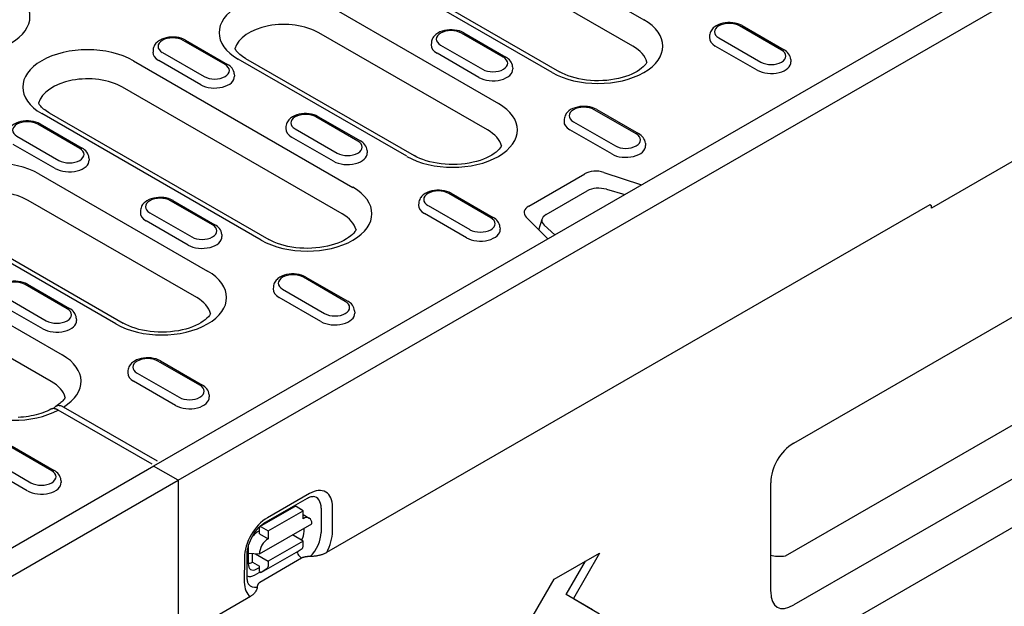
# Model space of a CAD drawing. Extents: x 0 to 1950, y 0 to 2937.
# Drawn here: x 627 to 806, y 613 to 719 of the extents above; entities that cross this region are included whole.
import ezdxf

# ---------------------------------------------------------------- set-up
doc = ezdxf.new("R2010")
doc.units = 0
doc.header["$LTSCALE"] = 10
doc.header["$MEASUREMENT"] = 0
doc.layers.add('DUENN-18', color=94, linetype='CONTINUOUS')
doc.layers.add('SICHTBAR', color=7, linetype='CONTINUOUS')

msp = doc.modelspace()

# ---------------------------------------------------------------- linework, layer by layer
at = {"layer": 'DUENN-18'}
for p, q in [((737.31, 687.6), (883.43, 771.75)), ((700.8, 742.42), (740.78, 719.39)), ((738.81, 714.58), (698.82, 737.6)), ((724.1, 709.79), (684.11, 732.81)), ((685.46, 732.95), (725.45, 709.92)), ((683.6, 721.83), (714.31, 704.15)), ((765.87, 713.87), (758.23, 718.27)), ((758.68, 718.31), (766.32, 713.91)), ((664.55, 711.23), (656.92, 715.63)), ((657.37, 715.67), (665, 711.27)), ((712.33, 699.33), (681.63, 717.01)), ((715.21, 712.55), (707.57, 716.95)), ((708.02, 716.99), (715.66, 712.59)), ((752.77, 716.56), (752.74, 716.15)), ((754.45, 716.09), (762.08, 711.69)), ((651.45, 713.92), (651.43, 713.51)), ((653.13, 713.45), (660.77, 709.05)), ((702.11, 715.24), (702.08, 714.83)), ((703.79, 714.77), (711.43, 710.37)), ((761.43, 710.21), (753.79, 714.61)), ((647.85, 711.93), (687.84, 688.9)), ((660.12, 707.57), (652.48, 711.97)), ((697.63, 694.54), (666.92, 712.22)), ((668.27, 712.36), (698.97, 694.67)), ((710.77, 708.89), (703.14, 713.29)), ((767.55, 712.16), (767.57, 711.75)), ((716.89, 710.84), (716.92, 710.43)), ((666.23, 709.52), (666.26, 709.11)), ((685.86, 684.08), (645.87, 707.11)), ((739.39, 698.62), (731.76, 703.02)), ((732.21, 703.07), (739.84, 698.67)), ((671.15, 679.29), (631.16, 702.32)), ((632.51, 702.45), (672.5, 679.43)), ((688.74, 697.3), (681.1, 701.7)), ((681.55, 701.75), (689.19, 697.35)), ((726.29, 701.31), (726.27, 700.91)), ((638.08, 695.99), (630.44, 700.38)), ((630.89, 700.43), (638.53, 696.03)), ((675.64, 699.99), (675.61, 699.59)), ((677.32, 699.52), (684.95, 695.13)), ((734.96, 694.97), (727.32, 699.36)), ((727.97, 700.84), (735.61, 696.45)), ((626.66, 698.2), (634.3, 693.81)), ((684.3, 693.65), (676.66, 698.04)), ((633.64, 692.33), (626, 696.72)), ((690.42, 695.59), (690.44, 695.19)), ((741.07, 696.91), (741.1, 696.51)), ((639.76, 694.27), (639.78, 693.87)), ((630.66, 691.34), (661.36, 673.66)), ((719.83, 685.5), (730.02, 691.36)), ((733.51, 691.62), (740.34, 689.35)), ((733.98, 688.55), (737.31, 687.6)), ((712.92, 683.38), (705.28, 687.78)), ((705.73, 687.82), (713.37, 683.42)), ((723.01, 683.94), (730.49, 688.26)), ((724.58, 680.27), (737.31, 687.6)), ((659.38, 668.84), (628.68, 686.52)), ((662.26, 682.06), (654.63, 686.46)), ((655.07, 686.5), (662.71, 682.1)), ((699.82, 686.07), (699.79, 685.66)), ((701.5, 685.6), (709.14, 681.2)), ((649.16, 684.75), (649.14, 684.34)), ((650.84, 684.28), (658.48, 679.88)), ((708.48, 679.72), (700.85, 684.12)), ((723.32, 679.55), (719.38, 683.49)), ((721.69, 681.18), (722.27, 683.13)), ((594.9, 681.44), (634.89, 658.41)), ((594.9, 681.44), (634.89, 658.41)), ((644.68, 664.05), (613.97, 681.73)), ((615.32, 681.86), (646.02, 664.18)), ((657.82, 678.4), (650.19, 682.8)), ((714.6, 681.67), (714.62, 681.26)), ((724.58, 680.27), (722.66, 682.03)), ((651.59, 638.24), (724.58, 680.27)), ((663.94, 680.35), (663.97, 679.94)), ((632.91, 653.59), (592.92, 676.62)), ((686.44, 668.13), (678.81, 672.53)), ((679.26, 672.58), (686.89, 668.18)), ((635.79, 666.81), (628.15, 671.21)), ((628.6, 671.26), (636.24, 666.86)), ((673.35, 670.82), (673.32, 670.41)), ((624.37, 669.03), (632, 664.64)), ((682.01, 664.47), (674.37, 668.87)), ((675.02, 670.35), (682.66, 665.95)), ((631.35, 663.15), (623.71, 667.55)), ((637.47, 665.1), (637.49, 664.7)), ((688.12, 666.42), (688.15, 666.02)), ((766.58, 621.88), (835.87, 661.78)), ((659.97, 652.89), (652.33, 657.29)), ((652.78, 657.33), (660.42, 652.93)), ((646.87, 655.57), (646.84, 655.17)), ((648.55, 655.11), (656.19, 650.71)), ((655.53, 649.23), (647.9, 653.63)), ((661.65, 651.18), (661.68, 650.77)), ((652.22, 639.08), (635.11, 648.93)), ((651.27, 638.53), (634.15, 648.38)), ((632.99, 637.35), (625.35, 641.75)), ((625.8, 641.79), (633.44, 637.39)), ((577.96, 595.84), (651.59, 638.24)), ((621.57, 639.57), (629.2, 635.17)), ((628.55, 633.69), (620.91, 638.09)), ((634.67, 635.64), (634.69, 635.23)), ((679.91, 633.18), (672.28, 628.8)), ((671.9, 627.97), (679.54, 632.35)), ((670.9, 627.18), (677.27, 630.83)), ((672.4, 626.43), (678.76, 630.08)), ((678.76, 630.08), (677.49, 630.81)), ((678.76, 628.61), (678.76, 630.08)), ((678.76, 629.36), (679.88, 628.72)), ((682.04, 630.53), (682.03, 626.12)), ((684.11, 626.31), (684.11, 630.73)), ((670.8, 622.2), (680.35, 627.68)), ((670.81, 626.39), (670.36, 626.14)), ((670.81, 625.87), (670.81, 626.98)), ((670.81, 625.87), (672.4, 624.96)), ((671.13, 627.16), (672.4, 626.43)), ((672.4, 626.43), (672.4, 624.96)), ((678.75, 624.56), (676.83, 625.66)), ((678.94, 626.3), (678.95, 626.87)), ((678.75, 624.56), (672.39, 620.91)), ((678.75, 623.6), (678.75, 624.56)), ((668.58, 617.83), (668.59, 622.25)), ((668.77, 623.38), (668.76, 620.46)), ((668.77, 622.33), (670.8, 622.2)), ((669.52, 620.71), (669.53, 622.28)), ((670.06, 622.25), (672.39, 620.91)), ((677.48, 622.49), (671.11, 618.84)), ((677.48, 622.49), (678.58, 623.19)), ((724.46, 617.6), (732.73, 622.37)), ((732.73, 622.37), (727.96, 614.1)), ((668.06, 621.52), (668.05, 617.1)), ((669.52, 620.71), (670.8, 619.98)), ((672.39, 620.91), (672.39, 619.95)), ((678.48, 621.45), (678.1, 621.81)), ((726.68, 614.83), (730.19, 620.9)), ((670.97, 618.92), (670.03, 618.38)), ((670.31, 619.48), (670.8, 619.76)), ((670.79, 619.02), (670.8, 619.98)), ((670.79, 619.02), (671.11, 618.84)), ((672.21, 619.54), (671.11, 618.84)), ((720.64, 610.99), (724.46, 617.6)), ((731.46, 612.06), (726.68, 614.83)), ((727.96, 614.1), (726.68, 614.83)), ((727.96, 614.1), (732.73, 611.33))]:
    msp.add_line(p, q, dxfattribs=at)
at = {"layer": 'DUENN-18', "flags": 128}
for points in [[(758.68, 718.31), (758.29, 718.5), (757.88, 718.66), (757.44, 718.77), (756.99, 718.84), (756.53, 718.88), (756.07, 718.88), (755.61, 718.83), (755.16, 718.75), (754.73, 718.63), (754.32, 718.48), (753.94, 718.28), (753.59, 718.03), (753.43, 717.89), (753.28, 717.74), (753.15, 717.57), (753.03, 717.39), (752.93, 717.2), (752.85, 716.99), (752.8, 716.78), (752.77, 716.56)], [(708.02, 716.99), (707.64, 717.19), (707.22, 717.34), (706.79, 717.45), (706.34, 717.52), (705.88, 717.56), (705.41, 717.56), (704.95, 717.51), (704.51, 717.43), (704.07, 717.32), (703.66, 717.16), (703.28, 716.96), (702.93, 716.71), (702.77, 716.57), (702.62, 716.42), (702.49, 716.25), (702.37, 716.07), (702.27, 715.88), (702.19, 715.68), (702.14, 715.46), (702.11, 715.24)], [(657.37, 715.67), (656.98, 715.87), (656.56, 716.02), (656.13, 716.13), (655.68, 716.21), (655.22, 716.24), (654.76, 716.24), (654.3, 716.2), (653.85, 716.12), (653.42, 716), (653.01, 715.84), (652.62, 715.64), (652.27, 715.39), (652.12, 715.25), (651.97, 715.1), (651.83, 714.93), (651.72, 714.75), (651.62, 714.56), (651.54, 714.36), (651.48, 714.14), (651.45, 713.92)], [(767.55, 712.16), (767.51, 712.44), (767.42, 712.72), (767.3, 712.97), (767.15, 713.2), (766.97, 713.41), (766.77, 713.6), (766.55, 713.77), (766.32, 713.91)], [(716.89, 710.84), (716.85, 711.13), (716.76, 711.4), (716.64, 711.65), (716.49, 711.88), (716.31, 712.09), (716.11, 712.28), (715.89, 712.45), (715.66, 712.59)], [(666.23, 709.52), (666.19, 709.81), (666.11, 710.08), (665.98, 710.33), (665.83, 710.56), (665.65, 710.77), (665.45, 710.96), (665.24, 711.13), (665, 711.27)], [(732.21, 703.07), (731.82, 703.26), (731.4, 703.41), (730.97, 703.52), (730.52, 703.6), (730.06, 703.63), (729.6, 703.63), (729.14, 703.59), (728.69, 703.51), (728.26, 703.39), (727.85, 703.23), (727.46, 703.03), (727.11, 702.79), (726.96, 702.65), (726.81, 702.49), (726.67, 702.33), (726.56, 702.15), (726.46, 701.95), (726.38, 701.75), (726.32, 701.53), (726.29, 701.31)], [(630.89, 700.43), (630.5, 700.62), (630.09, 700.77), (629.65, 700.89), (629.2, 700.96), (628.74, 701), (628.28, 700.99), (627.82, 700.95), (627.37, 700.87), (626.94, 700.75), (626.53, 700.59), (626.15, 700.39), (625.8, 700.15), (625.64, 700.01), (625.49, 699.85), (625.36, 699.69), (625.24, 699.51), (625.14, 699.32), (625.06, 699.11), (625.01, 698.89), (624.98, 698.67)], [(681.55, 701.75), (681.16, 701.94), (680.75, 702.09), (680.31, 702.2), (679.86, 702.28), (679.4, 702.31), (678.94, 702.31), (678.48, 702.27), (678.03, 702.19), (677.6, 702.07), (677.19, 701.91), (676.81, 701.71), (676.46, 701.47), (676.3, 701.33), (676.15, 701.17), (676.02, 701.01), (675.9, 700.83), (675.8, 700.64), (675.72, 700.43), (675.66, 700.21), (675.64, 699.99)], [(690.42, 695.59), (690.37, 695.88), (690.29, 696.15), (690.17, 696.41), (690.01, 696.64), (689.84, 696.85), (689.64, 697.03), (689.42, 697.2), (689.19, 697.35)], [(741.07, 696.91), (741.03, 697.2), (740.95, 697.47), (740.82, 697.73), (740.67, 697.96), (740.49, 698.17), (740.29, 698.35), (740.08, 698.52), (739.84, 698.67)], [(639.76, 694.27), (639.72, 694.56), (639.63, 694.83), (639.51, 695.09), (639.36, 695.32), (639.18, 695.53), (638.98, 695.72), (638.76, 695.88), (638.53, 696.03)], [(705.73, 687.82), (705.34, 688.01), (704.93, 688.17), (704.49, 688.28), (704.04, 688.35), (703.58, 688.39), (703.12, 688.39), (702.66, 688.34), (702.21, 688.26), (701.78, 688.14), (701.37, 687.98), (700.99, 687.78), (700.64, 687.54), (700.48, 687.4), (700.33, 687.25), (700.2, 687.08), (700.08, 686.9), (699.98, 686.71), (699.9, 686.5), (699.85, 686.29), (699.82, 686.07)], [(655.07, 686.5), (654.69, 686.69), (654.27, 686.85), (653.84, 686.96), (653.39, 687.03), (652.93, 687.07), (652.46, 687.07), (652.01, 687.02), (651.56, 686.94), (651.12, 686.82), (650.71, 686.67), (650.33, 686.47), (649.98, 686.22), (649.82, 686.08), (649.68, 685.93), (649.54, 685.76), (649.42, 685.58), (649.32, 685.39), (649.25, 685.18), (649.19, 684.97), (649.16, 684.75)], [(714.6, 681.67), (714.56, 681.95), (714.47, 682.23), (714.35, 682.48), (714.2, 682.71), (714.02, 682.92), (713.82, 683.11), (713.6, 683.28), (713.37, 683.42)], [(663.94, 680.35), (663.9, 680.63), (663.82, 680.91), (663.69, 681.16), (663.54, 681.39), (663.36, 681.6), (663.16, 681.79), (662.94, 681.96), (662.71, 682.1)], [(679.26, 672.58), (678.87, 672.77), (678.46, 672.92), (678.02, 673.03), (677.57, 673.11), (677.11, 673.14), (676.65, 673.14), (676.19, 673.1), (675.74, 673.02), (675.31, 672.9), (674.9, 672.74), (674.52, 672.54), (674.17, 672.3), (674.01, 672.16), (673.86, 672), (673.73, 671.84), (673.61, 671.66), (673.51, 671.46), (673.43, 671.26), (673.37, 671.04), (673.35, 670.82)], [(628.6, 671.26), (628.21, 671.45), (627.8, 671.6), (627.36, 671.71), (626.91, 671.79), (626.45, 671.82), (625.99, 671.82), (625.53, 671.78), (625.08, 671.7), (624.65, 671.58), (624.24, 671.42), (623.86, 671.22), (623.51, 670.98), (623.35, 670.84), (623.2, 670.68), (623.07, 670.52), (622.95, 670.34), (622.85, 670.14), (622.77, 669.94), (622.72, 669.72), (622.69, 669.5)], [(637.47, 665.1), (637.43, 665.39), (637.34, 665.66), (637.22, 665.92), (637.07, 666.15), (636.89, 666.36), (636.69, 666.54), (636.47, 666.71), (636.24, 666.86)], [(688.12, 666.42), (688.08, 666.71), (688, 666.98), (687.88, 667.24), (687.72, 667.47), (687.54, 667.68), (687.34, 667.86), (687.13, 668.03), (686.89, 668.18)], [(652.78, 657.33), (652.4, 657.52), (651.98, 657.68), (651.55, 657.79), (651.1, 657.86), (650.64, 657.9), (650.17, 657.89), (649.71, 657.85), (649.27, 657.77), (648.83, 657.65), (648.42, 657.49), (648.04, 657.29), (647.69, 657.05), (647.53, 656.91), (647.39, 656.76), (647.25, 656.59), (647.13, 656.41), (647.03, 656.22), (646.95, 656.01), (646.9, 655.8), (646.87, 655.57)], [(661.65, 651.18), (661.61, 651.46), (661.52, 651.74), (661.4, 651.99), (661.25, 652.22), (661.07, 652.43), (660.87, 652.62), (660.65, 652.78), (660.42, 652.93)], [(635.11, 648.93), (635.02, 648.98), (634.93, 649.03), (634.84, 649.07), (634.75, 649.1), (634.66, 649.13), (634.57, 649.15), (634.48, 649.17), (634.4, 649.18), (634.31, 649.19), (634.23, 649.19), (634.15, 649.19), (634.07, 649.18), (634, 649.16), (633.93, 649.14), (633.86, 649.11), (633.79, 649.08), (633.72, 649.04), (633.66, 649), (633.61, 648.95), (633.55, 648.9), (633.5, 648.84), (633.45, 648.78), (633.41, 648.71), (633.37, 648.64)], [(632.83, 648.53), (632.5, 648.36), (632.15, 648.2), (631.78, 648.04), (631.4, 647.89), (631, 647.76), (630.58, 647.63), (630.15, 647.51), (629.7, 647.41), (629.25, 647.31), (628.78, 647.23), (628.31, 647.16), (627.83, 647.11), (627.35, 647.06), (626.86, 647.03)], [(634.15, 648.38), (634.09, 648.42), (634.03, 648.45), (633.97, 648.48), (633.91, 648.51), (633.85, 648.53), (633.79, 648.55), (633.73, 648.57), (633.67, 648.59), (633.61, 648.61), (633.55, 648.62), (633.49, 648.63), (633.44, 648.64), (633.38, 648.64), (633.33, 648.64), (633.27, 648.64), (633.22, 648.64), (633.17, 648.64), (633.11, 648.63), (633.06, 648.62), (633.01, 648.6), (632.96, 648.59), (632.92, 648.57), (632.87, 648.55), (632.83, 648.53)], [(634.67, 635.64), (634.63, 635.92), (634.54, 636.2), (634.42, 636.45), (634.27, 636.68), (634.09, 636.89), (633.89, 637.08), (633.67, 637.25), (633.44, 637.39)], [(679.54, 632.35), (679.73, 632.45), (679.9, 632.53), (680.06, 632.6), (680.21, 632.64), (680.33, 632.66), (680.44, 632.68), (680.53, 632.68), (680.59, 632.68)], [(668.59, 622.25), (668.6, 622.59), (668.65, 622.97), (668.73, 623.37), (668.84, 623.79), (668.98, 624.21), (669.15, 624.65), (669.36, 625.08), (669.59, 625.5), (669.84, 625.91), (670.11, 626.3), (670.4, 626.67), (670.7, 627), (671.01, 627.3), (671.31, 627.57), (671.61, 627.79), (671.9, 627.97)], [(668.83, 616.73), (668.8, 616.79), (668.75, 616.86), (668.71, 616.96), (668.67, 617.09), (668.63, 617.24), (668.61, 617.42), (668.59, 617.61), (668.58, 617.83)]]:
    msp.add_lwpolyline(points, dxfattribs=at)
at = {"layer": 'DUENN-18'}
for points in [[(668.27, 712.36), (667.98, 712.53), (667.72, 712.7), (667.48, 712.88), (667.26, 713.06), (667.06, 713.23), (666.88, 713.4), (666.73, 713.57), (666.6, 713.73), (666.49, 713.89), (666.4, 714.04), (666.36, 714.11)], [(741.34, 711.67), (741.29, 711.56), (741.13, 711.33), (740.93, 711.08), (740.67, 710.82), (740.36, 710.55), (740, 710.28), (739.58, 710), (739.12, 709.74), (738.6, 709.49), (738.05, 709.26), (737.45, 709.05), (736.82, 708.86), (736.16, 708.69), (735.47, 708.55), (734.76, 708.44), (734.04, 708.36), (733.3, 708.31), (732.56, 708.29), (731.82, 708.3), (731.08, 708.34), (730.36, 708.41), (729.64, 708.51), (728.95, 708.64), (728.28, 708.8), (727.64, 708.98), (727.03, 709.19), (726.46, 709.42), (725.93, 709.66), (725.45, 709.92)], [(632.51, 702.45), (632.23, 702.63), (631.96, 702.8), (631.72, 702.98), (631.5, 703.15), (631.3, 703.33), (631.13, 703.5), (630.98, 703.67), (630.84, 703.83), (630.73, 703.99), (630.64, 704.14), (630.6, 704.21)], [(714.87, 696.43), (714.81, 696.31), (714.66, 696.09), (714.46, 695.84), (714.2, 695.58), (713.89, 695.3), (713.53, 695.03), (713.11, 694.76), (712.64, 694.5), (712.13, 694.25), (711.57, 694.02), (710.98, 693.8), (710.35, 693.61), (709.69, 693.45), (709, 693.31), (708.29, 693.2), (707.57, 693.12), (706.83, 693.06), (706.09, 693.04), (705.35, 693.05), (704.61, 693.1), (703.88, 693.17), (703.17, 693.27), (702.47, 693.4), (701.8, 693.56), (701.16, 693.74), (700.55, 693.94), (699.98, 694.17), (699.46, 694.41), (698.97, 694.67)], [(688.4, 681.18), (688.34, 681.07), (688.18, 680.84), (687.98, 680.59), (687.73, 680.33), (687.42, 680.06), (687.05, 679.78), (686.64, 679.51), (686.17, 679.25), (685.66, 679), (685.1, 678.77), (684.5, 678.56), (683.87, 678.37), (683.21, 678.2), (682.52, 678.06), (681.82, 677.95), (681.09, 677.87), (680.36, 677.82), (679.62, 677.8), (678.87, 677.81), (678.14, 677.85), (677.41, 677.92), (676.69, 678.02), (676, 678.15), (675.33, 678.31), (674.69, 678.49), (674.08, 678.7), (673.51, 678.93), (672.98, 679.17), (672.5, 679.43)], [(661.92, 665.93), (661.86, 665.82), (661.71, 665.6), (661.51, 665.35), (661.25, 665.08), (660.94, 664.81), (660.58, 664.54), (660.16, 664.27), (659.7, 664.01), (659.18, 663.76), (658.63, 663.53), (658.03, 663.31), (657.4, 663.12), (656.74, 662.96), (656.05, 662.82), (655.34, 662.71), (654.62, 662.62), (653.88, 662.57), (653.14, 662.55), (652.4, 662.56), (651.66, 662.6), (650.93, 662.68), (650.22, 662.78), (649.52, 662.91), (648.85, 663.06), (648.21, 663.25), (647.6, 663.45), (647.03, 663.68), (646.51, 663.92), (646.02, 664.18)], [(635.45, 650.69), (635.43, 650.65), (635.35, 650.52), (635.25, 650.37), (635.13, 650.22), (634.99, 650.06), (634.83, 649.89), (634.66, 649.73), (634.46, 649.56), (634.24, 649.39), (634, 649.22), (633.74, 649.05)]]:
    msp.add_lwpolyline(points, dxfattribs=at)
for centre, major_axis, ratio, start_param, end_param in [((617.23, 719.95), (11.8, 0), 0.575862, 3.926991, 7.068583), ((675.26, 717.03), (-11.8, 0), 0.575862, 3.926991, 7.068583), ((675.26, 713.35), (-9, 0), 0.575862, 3.926991, 6.135931), ((732.44, 714.59), (11.8, 0), 0.575862, 3.926991, 7.068583), ((756.34, 717.18), (-2.68, 0), 0.575862, 3.926991, 7.068583), ((705.68, 715.86), (-2.68, 0), 0.575862, 3.926991, 7.068583), ((655.02, 714.54), (-2.68, 0), 0.575862, 3.926991, 7.068583), ((756.34, 716.07), (-3.6, 0), 0.575862, 6.246262, 7.068583), ((639.51, 707.13), (-11.8, 0), 0.575862, 3.926991, 7.068583), ((655.02, 713.44), (-3.6, 0), 0.575862, 6.246262, 7.068583), ((705.68, 714.75), (-3.6, 0), 0.575862, 6.246262, 7.068583), ((732.44, 710.91), (9, 0), 0.575862, 0.147175, 0.785398), ((763.98, 712.78), (2.68, 0), 0.575862, 3.926991, 7.068583), ((713.32, 711.46), (2.68, 0), 0.575862, 3.926991, 7.068583), ((763.98, 711.68), (3.6, 0), 0.575862, 3.926991, 6.320109), ((662.66, 710.14), (2.68, 0), 0.575862, 3.926991, 7.068583), ((713.32, 710.36), (3.6, 0), 0.575862, 3.926991, 6.320109), ((639.51, 703.45), (-9, 0), 0.575862, 3.926991, 6.135931), ((662.66, 709.04), (3.6, 0), 0.575862, 3.926991, 6.320109), ((705.97, 699.34), (11.8, 0), 0.575862, 3.926991, 7.068583), ((729.86, 701.93), (-2.68, 0), 0.575862, 3.926991, 7.068583), ((628.55, 699.29), (-2.68, 0), 0.575862, 3.926991, 7.068583), ((679.21, 700.61), (-2.68, 0), 0.575862, 3.926991, 7.068583), ((729.86, 700.83), (-3.6, 0), 0.575862, 6.246262, 7.068583), ((679.21, 699.51), (-3.6, 0), 0.575862, 6.246262, 7.068583), ((705.97, 695.67), (9, 0), 0.575862, 0.147174, 0.785398), ((737.5, 697.53), (2.68, 0), 0.575862, 3.926991, 7.068583), ((636.19, 694.9), (2.68, 0), 0.575862, 3.926991, 7.068583), ((686.84, 696.22), (2.68, 0), 0.575862, 3.926991, 7.068583), ((737.5, 696.43), (3.6, 0), 0.575862, 3.926991, 6.320109), ((622.31, 686.54), (-11.8, 0), 0.575862, 3.926991, 7.068583), ((636.19, 693.79), (3.6, 0), 0.575862, 3.926991, 6.320109), ((686.84, 695.11), (3.6, 0), 0.575862, 3.926991, 6.320109), ((732.06, 690.18), (2.89, 0), 0.575862, 1.047198, 2.356194), ((622.31, 682.86), (-9, 0), 0.575862, 3.926991, 6.135931), ((679.49, 684.1), (11.8, 0), 0.575862, 3.926991, 7.068583), ((703.39, 686.69), (-2.68, 0), 0.575862, 3.926991, 7.068583), ((732.64, 687.23), (2.88, -0.04), 0.523294, 1.09429, 2.419412), ((652.73, 685.37), (-2.68, 0), 0.575862, 3.926991, 7.068583), ((654.63, 685.72), (0.449, 0.78), 0.578093, 0, 0.783464), ((703.39, 685.58), (-3.6, 0), 0.575862, 6.246262, 7.068583), ((721.88, 684.32), (-2.89, 0), 0.575862, 5.497787, 6.806784), ((652.73, 684.26), (-3.6, 0), 0.575862, 6.246262, 7.068583), ((679.49, 680.42), (9, 0), 0.575862, 0.147175, 0.785398), ((711.03, 682.29), (2.68, 0), 0.575862, 3.926991, 7.068583), ((725, 682.83), (2.77, -0.05), 0.565244, 2.387409, 3.712531), ((660.37, 680.97), (2.68, 0), 0.575862, 3.926991, 7.068583), ((711.03, 681.19), (3.6, 0), 0.575862, 3.926991, 6.320109), ((660.37, 679.87), (3.6, 0), 0.575862, 3.926991, 6.320109), ((653.02, 668.85), (11.8, 0), 0.575862, 3.926991, 7.068583), ((676.92, 671.44), (-2.68, 0), 0.575862, 3.926991, 7.068583), ((626.26, 670.12), (-2.68, 0), 0.575862, 3.926991, 7.068583), ((653.02, 665.17), (9, 0), 0.575862, 0.147175, 0.785398), ((676.92, 670.34), (-3.6, 0), 0.575862, 6.246262, 7.068583), ((684.55, 667.04), (2.68, 0), 0.575862, 3.926991, 7.068583), ((633.9, 665.72), (2.68, 0), 0.575862, 3.926991, 7.068583), ((684.55, 665.94), (3.6, 0), 0.575862, 3.926991, 6.320109), ((633.9, 664.62), (3.6, 0), 0.575862, 3.926991, 6.320109), ((626.55, 653.61), (11.8, 0), 0.575862, 5.52449, 7.068583), ((650.44, 656.2), (-2.68, 0), 0.575862, 3.926991, 7.068583), ((650.44, 655.09), (-3.6, 0), 0.575862, 6.246262, 7.068583), ((626.55, 649.93), (9, 0), 0.575862, 0.147254, 0.785398), ((658.08, 651.8), (2.68, 0), 0.575862, 3.926991, 7.068583), ((658.08, 650.69), (3.6, 0), 0.575862, 3.926991, 6.320109), ((626.04, 653.32), (11.8, 0), 0.575862, 3.926991, 5.471085), ((631.1, 636.26), (2.68, 0), 0.575862, 3.926991, 7.068583), ((631.1, 635.16), (3.6, 0), 0.575862, 3.926991, 6.320109), ((679.91, 628.31), (2.97, 5.16), 0.578093, 5.493849, 7.064646), ((679.04, 628.81), (2.12, 3.68), 0.578093, 5.493849, 6.522515), ((677.49, 630.44), (-0.224, 0.39), 0.579246, 5.500729, 6.283185), ((677.36, 628.31), (1.12, 1.95), 0.578093, 6.171636, 6.394735), ((672.27, 623.93), (-2.97, -5.16), 0.578093, 3.923053, 5.493849), ((678.76, 626.77), (1.12, 1.95), 0.578093, 5.493849, 7.064646), ((670.36, 624.29), (-1.12, -1.95), 0.578093, 3.923053, 4.497432), ((671.13, 626.79), (-0.224, 0.39), 0.579246, 5.500729, 7.071525), ((677.35, 625.44), (1.06, 2.01), 0.594642, 4.664483, 5.438615), ((679.03, 624.39), (-2.12, -3.68), 0.578093, 1.135034, 2.352257), ((679.9, 623.89), (2.97, 5.16), 0.578093, 4.762339, 5.493849), ((672.39, 623.12), (1.12, 1.95), 0.578093, 0.78146, 2.352257), ((670.36, 624.29), (-1.12, -1.95), 0.578093, 5.39835, 5.493849), ((678.3, 622.39), (-0.448, 0.781), 0.579246, 0.974526, 2.03625), ((678.12, 623.96), (0.448, -0.781), 0.579246, 0.027327, 0.78834), ((669.53, 622.56), (-1.12, -1.95), 0.578093, 0.282442, 0.78146), ((670.36, 621.43), (1.11, 2.06), 0.560079, 2.332058, 3.872814), ((769.17, 626.98), (-6.46, -4.09), 0.49885, 0.375223, 0.872031), ((671.75, 620.31), (0.448, -0.781), 0.579246, 0.027327, 0.78834), ((672.26, 619.51), (-2.97, -5.16), 0.578093, 5.493849, 6.234275), ((670.03, 620.8), (-1.47, -2.56), 0.578093, 0.014326, 0.78146), ((671.39, 620.01), (-2.12, -3.68), 0.578093, 6.043855, 6.730206)]:
    msp.add_ellipse(centre, major_axis=major_axis, ratio=ratio, start_param=start_param, end_param=end_param, dxfattribs=at)
at = {"layer": 'SICHTBAR'}
for p, q in [((656.04, 635.6), (973.92, 818.65)), ((344.53, 360.19), (979.65, 725.93)), ((808.24, 693.81), (793.19, 685.14)), ((792.87, 685.69), (683.02, 622.44)), ((768.08, 642.36), (844.38, 686.3)), ((793.19, 685.51), (792.87, 685.69)), ((793.19, 685.14), (793.19, 685.51)), ((844.38, 656.86), (768.08, 612.93)), ((656.04, 635.6), (651.52, 638.2)), ((338.16, 452.54), (656.04, 635.6)), ((656.04, 635.6), (656.04, 606.9)), ((763.91, 615.35), (763.91, 635.13)), ((678.48, 621.45), (670.88, 617.03)), ((669.15, 614.45), (656.04, 606.9))]:
    msp.add_line(p, q, dxfattribs=at)
at = {"layer": 'SICHTBAR', "flags": 128}
for points in [[(683.02, 622.44), (682.93, 622.39), (682.83, 622.33), (682.72, 622.28), (682.61, 622.23), (682.49, 622.19), (682.38, 622.14), (682.26, 622.1), (682.15, 622.07), (682.03, 622.03), (681.91, 622), (681.79, 621.96), (681.66, 621.93), (681.53, 621.9), (681.4, 621.88), (681.26, 621.85), (681.13, 621.83), (681.01, 621.81), (680.88, 621.79), (680.75, 621.78), (680.61, 621.76), (680.47, 621.75), (680.34, 621.74), (680.2, 621.73), (680.06, 621.73)], [(680.06, 621.73), (679.97, 621.73), (679.88, 621.73), (679.79, 621.73), (679.71, 621.73), (679.63, 621.72), (679.55, 621.72), (679.47, 621.71), (679.39, 621.71), (679.32, 621.7), (679.25, 621.69), (679.18, 621.68), (679.11, 621.67), (679.05, 621.65), (678.99, 621.64), (678.93, 621.63), (678.87, 621.61), (678.81, 621.59), (678.76, 621.58), (678.71, 621.56), (678.66, 621.54), (678.61, 621.52), (678.56, 621.5), (678.52, 621.47), (678.48, 621.45)], [(670.88, 617.03), (670.85, 617), (670.81, 616.98), (670.77, 616.95), (670.74, 616.93), (670.71, 616.9), (670.68, 616.87), (670.65, 616.84), (670.62, 616.81), (670.59, 616.78), (670.57, 616.75), (670.55, 616.71), (670.53, 616.68), (670.51, 616.64), (670.49, 616.6), (670.47, 616.57), (670.46, 616.53), (670.45, 616.49), (670.44, 616.45), (670.43, 616.4), (670.42, 616.36), (670.41, 616.31), (670.41, 616.27), (670.4, 616.22), (670.4, 616.17)], [(670.4, 616.17), (670.4, 616.09), (670.39, 616.01), (670.37, 615.93), (670.35, 615.85), (670.32, 615.77), (670.29, 615.7), (670.26, 615.62), (670.22, 615.55), (670.18, 615.47), (670.14, 615.4), (670.09, 615.32), (670.04, 615.24), (669.98, 615.17), (669.92, 615.1), (669.86, 615.02), (669.8, 614.96), (669.74, 614.89), (669.66, 614.82), (669.59, 614.76), (669.51, 614.69), (669.42, 614.63), (669.33, 614.56), (669.24, 614.5), (669.15, 614.45)]]:
    msp.add_lwpolyline(points, dxfattribs=at)
at = {"layer": 'SICHTBAR'}
for centre, major_axis, ratio, start_param, end_param in [((770.13, 636.35), (-3.57, -6.25), 0.813563, 4.089249, 5.324811), ((770.13, 621.29), (-5.06, -8.78), 0.410773, 5.664303, 6.899866)]:
    msp.add_ellipse(centre, major_axis=major_axis, ratio=ratio, start_param=start_param, end_param=end_param, dxfattribs=at)

doc.saveas('drawing.dxf')
